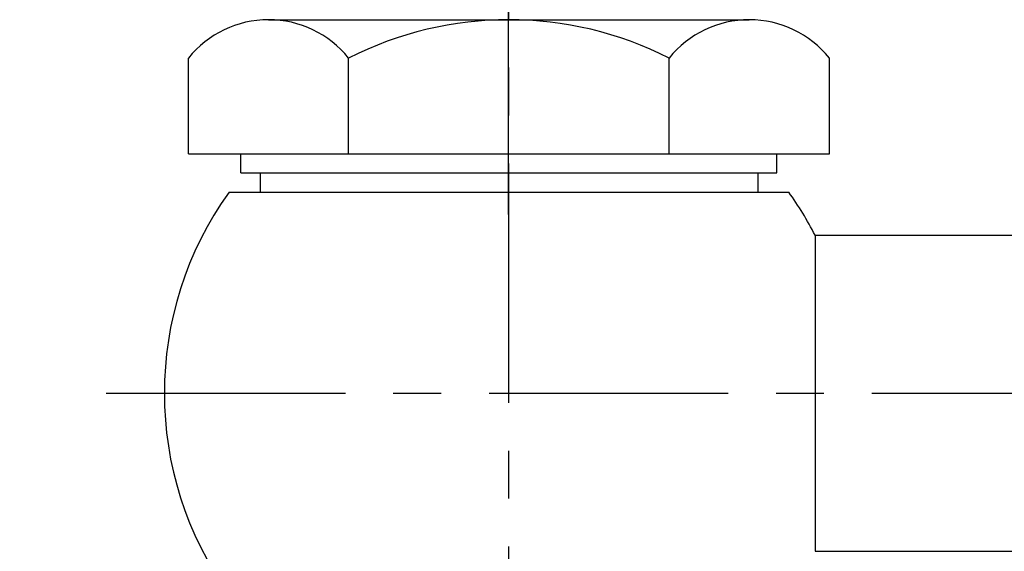
# Model space of a CAD drawing. Extents: x 0 to 3801, y -19 to 2713.
# Drawn here: x 1401 to 1453, y 1484 to 1512 of the extents above; entities that cross this region are included whole.
import ezdxf

# ---------------------------------------------------------------- set-up
doc = ezdxf.new("R2010")
doc.units = 0
doc.header["$LTSCALE"] = 10
doc.header["$MEASUREMENT"] = 0
doc.linetypes.add('CENTER', pattern=[2, 1.25, -0.25, 0.25, -0.25])
doc.layers.get('0').update_dxf_attribs({"linetype": 'CONTINUOUS'})
doc.layers.get('DEFPOINTS').update_dxf_attribs({"linetype": 'CONTINUOUS'})
doc.layers.add('1', color=1, linetype='CENTER')
doc.layers.add('DIM', color=6, linetype='CONTINUOUS')
doc.styles.add('GHS', font='romans', dxfattribs={"bigfont": 'ghs'})
doc.dimstyles.new('A1', dxfattribs={"dimtxt": 5, "dimasz": 3.5, "dimexe": 2, "dimexo": 0.7, "dimgap": 2, "dimtad": 1, "dimtoh": 1, "dimdsep": 46, "dimtxsty": 'Standard', "dimcen": 0, "dimclrd": 2, "dimclre": 2, "dimclrt": 6, "dimaunit": 1, "dimadec": 0, "dimazin": 0, "dimtp": 0.02, "dimtfac": 0.65, "dimtmove": 0, "dimatfit": 3, "dimfxl": 0, "dimtolj": 1, "dimarcsym": 0})

# ---------------------------------------------------------------- blocks, each defined once
blk = doc.blocks.new('*D22')
at = {"layer": 'DEFPOINTS', "color": 0}
for p in [(1295.454, 1628.46), (1426.954, 1500.982), (1295.454, 1485.926)]:
    blk.add_point(p, dxfattribs=at)
at = {"layer": 'DIM', "color": 2, "lineweight": -2}
for p, q in [((1295.454, 1486.626), (1295.454, 1633.46)), ((1426.954, 1501.682), (1426.954, 1633.46)), ((1406.454, 1628.46), (1315.954, 1628.46))]:
    blk.add_line(p, q, dxfattribs=at)
at = {"layer": 'DIM', "color": 2}
for points in [[(1315.954, 1631.877), (1315.954, 1625.043), (1295.454, 1628.46)], [(1406.454, 1631.877), (1406.454, 1625.043), (1426.954, 1628.46)]]:
    blk.add_solid(points, dxfattribs=at)
at = {"layer": 'DIM', "color": 6, "insert": (1361.204, 1645.96), "char_height": 21, "attachment_point": 5, "style": 'GHS'}
blk.add_mtext('\\A1;131.5', dxfattribs=at)
blk = doc.blocks.new('_DotSmall')
at = {"color": 0, "linetype": 'ByBlock', "const_width": 0.5}
blk.add_lwpolyline([(-0.0625, 0, 1), (0.0625, 0, 1)], format="xyb", close=True, dxfattribs=at)
blk = doc.blocks.new('*D44')
at = {"layer": 'DEFPOINTS', "color": 0}
for p in [(1308.954, 1567.926), (1295.454, 1485.926), (1308.954, 1485.926)]:
    blk.add_point(p, dxfattribs=at)
at = {"layer": 'DIM', "color": 2, "lineweight": -2}
for p, q in [((1295.454, 1486.626), (1295.454, 1572.926)), ((1308.954, 1486.626), (1308.954, 1572.926)), ((1295.454, 1567.926), (1274.954, 1567.926)), ((1295.454, 1567.926), (1308.954, 1567.926)), ((1329.454, 1567.926), (1424.954, 1567.926))]:
    blk.add_line(p, q, dxfattribs=at)
at = {"layer": 'DIM', "color": 2}
blk.add_solid([(1329.454, 1571.343), (1329.454, 1564.509), (1308.954, 1567.926)], dxfattribs=at)
at = {"layer": 'DIM', "color": 2, "lineweight": -2, "xscale": 20.5, "yscale": 20.5, "zscale": 20.5}
blk.add_blockref('_DotSmall', (1295.454, 1567.926), dxfattribs=at)
at = {"layer": 'DIM', "color": 6, "insert": (1387.454, 1585.426), "char_height": 21, "attachment_point": 5, "style": 'GHS'}
blk.add_mtext('\\A1;13.5', dxfattribs=at)
blk = doc.blocks.new('AS1')
for p, q in [((4756.407, 1201.582), (4781.522, 1201.582)), ((4752.221, 1194.582), (4752.221, 1199.582)), ((4760.593, 1194.582), (4760.593, 1199.582)), ((4777.336, 1194.582), (4777.336, 1199.582)), ((4785.708, 1194.582), (4785.708, 1199.582)), ((4752.221, 1194.582), (4785.708, 1194.582)), ((4754.964, 1193.582), (4754.964, 1194.582)), ((4782.964, 1193.582), (4782.964, 1194.582)), ((4754.964, 1193.582), (4782.964, 1193.582)), ((4754.344, 1192.582), (4783.585, 1192.582)), ((4784.961, 1190.331), (4798.961, 1190.331)), ((4784.961, 1190.331), (4784.961, 1173.833)), ((4784.961, 1173.833), (4798.961, 1173.833))]:
    blk.add_line(p, q)
at = {"linetype": 'Continuous'}
for p, q in [((4755.964, 1193.582), (4755.964, 1192.582)), ((4781.964, 1193.582), (4781.964, 1192.582))]:
    blk.add_line(p, q, dxfattribs=at)
for centre, radius, start, end in [((4756.407, 1196.202), 5.38, 38.9224, 141.0776), ((4768.964, 1183.061), 18.521, 63.1274, 116.8726), ((4781.522, 1196.202), 5.38, 38.9224, 141.0776), ((4768.964, 1182.082), 18, 144.3147, 215.6853), ((4768.964, 1182.082), 18, 27.2767, 35.6853)]:
    blk.add_arc(centre, radius, start, end)
at = {"layer": '1'}
for p, q in [((4768.964, 1161.582), (4768.964, 1209.539)), ((4747.926, 1182.082), (4902.267, 1182.083))]:
    blk.add_line(p, q, dxfattribs=at)
at = {"layer": 'DEFPOINTS', "color": 0, "linetype": 'ByBlock'}
for p in [(4756.407, 1201.582), (4754.964, 1193.582), (4754.964, 1193.582)]:
    blk.add_point(p, dxfattribs=at)

msp = doc.modelspace()

# ---------------------------------------------------------------- block references
msp.add_blockref('AS1', (-3341.9943, 310.26))

# ---------------------------------------------------------------- dimensions: what is measured, and where the dimension line sits
at = {"layer": 'DIM'}
for base, p1, p2, override, picture, middle in [((1295.4541, 1628.4601), (1426.9541, 1500.982), (1295.4541, 1485.9258), {"dimscale": 1, "dimtxt": 21, "dimasz": 20.5, "dimexe": 5, "dimgap": 7, "dimdec": 1, "dimtxsty": 'GHS', "dimsah": 1, "dimaunit": 0}, '*D22', (1361.2041, 1628.4601)), ((1308.9541, 1567.9259), (1295.4541, 1485.9258), (1308.9541, 1485.9258), {"dimtxt": 21, "dimasz": 20.5, "dimexe": 5, "dimgap": 7, "dimdec": 1, "dimtxsty": 'GHS', "dimblk1": 'DotSmall', "dimsah": 1, "dimaunit": 0}, '*D44', (1387.4541, 1567.9259))]:
    dim = msp.add_linear_dim(base=base, p1=p1, p2=p2, dimstyle='A1', override=override, dxfattribs=at)
    dim.commit()
    dim.dimension.update_dxf_attribs({"geometry": picture, "text_midpoint": middle, "dimtype": 160})

# ---------------------------------------------------------------- leaders
at = {"layer": 'DIM', "color": 2}
for points in [[(1436.6898, 1439.4403), (1635.617, 1740.975)], [(1431.1803, 1417.3908), (1602.2622, 1617.7567), (1769.6225, 1617.7567)]]:
    msp.add_leader(points, dimstyle='A1', override={"dimscale": 1, "dimtxt": 11, "dimasz": 20.5, "dimexe": 5, "dimgap": 7, "dimaunit": 0, "dimtp": 0.15, "dimtm": 0.15, "dimtfac": 0.8}, dxfattribs=at)

doc.saveas('drawing.dxf')
